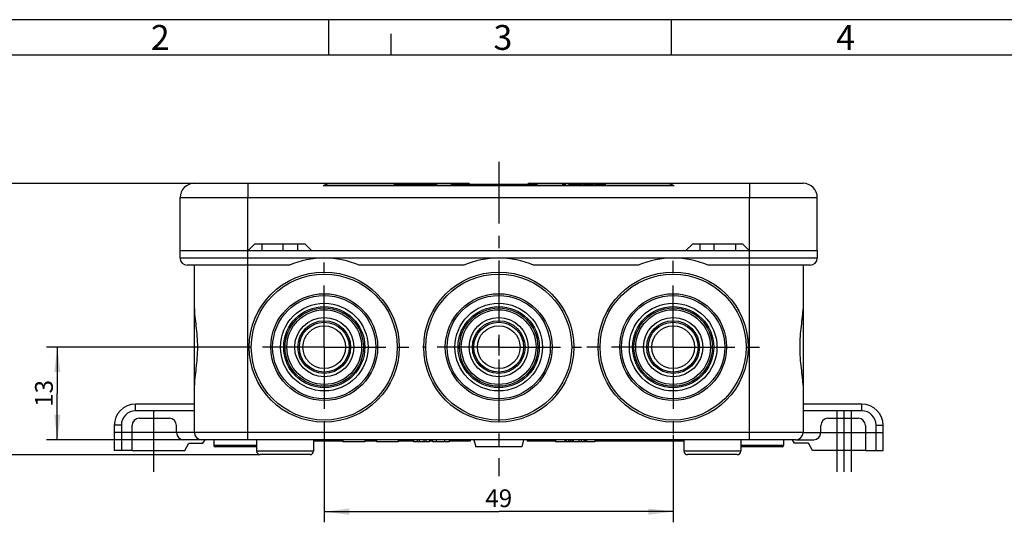
# Model space of a CAD drawing. Units: millimetres. Extents: x 0 to 420, y 0 to 297.
# Drawn here: x 73 to 211, y 226 to 297 of the extents above; entities that cross this region are included whole.
import ezdxf

# ---------------------------------------------------------------- set-up
doc = ezdxf.new("R2010")
doc.units = ezdxf.units.MM
doc.header["$LTSCALE"] = 23.1
doc.linetypes.add('CENTER', pattern=[0.6, 0.375, -0.075, 0.075, -0.075])
doc.layers.get('0').update_dxf_attribs({"linetype": 'CONTINUOUS'})
for name, color, linetype in [('2D-BEMASSUNG', 7, 'CONTINUOUS'), ('AUSFORMSCHRAEGEN', 7, 'CONTINUOUS'), ('BEZUGSACHSEN', 7, 'CONTINUOUS'), ('BG_STARTBEZUEGE', 7, 'CONTINUOUS'), ('DEFAULT_1', 7, 'CENTER'), ('RUNDUNGEN', 7, 'CONTINUOUS'), ('ZEICHNUNGSBEMASSUNGEN', 7, 'CONTINUOUS')]:
    doc.layers.add(name, color=color, linetype=linetype)
doc.styles.get("Standard").update_dxf_attribs({"font": 'txt', "width": 0.7})
doc.styles.add('TEXTSTYLE_3', font='txt', dxfattribs={"width": 0.785714})
doc.styles.add('TEXTSTYLE_4', font='txt', dxfattribs={"width": 0.714286})
doc.dimstyles.new('DIMSTYLE_1', dxfattribs={"dimtxt": 2.5, "dimasz": 3.5, "dimexe": 1.5, "dimexo": 0, "dimtad": 1, "dimdec": 3, "dimdsep": 46, "dimtxsty": 'STANDARD', "dimblk": '_FILLED', "dimblk1": '_FILLED', "dimblk2": '_FILLED', "dimcen": 0.09, "dimclrt": 5, "dimazin": 2, "dimtp": 0.3, "dimtm": 0.3, "dimtfac": 1, "dimtdec": 3, "dimtofl": 0, "dimtmove": 0, "dimatfit": 3, "dimldrblk": '_FILLED', "dimfxl": 1, "dimtolj": 1, "dimarcsym": 0})
doc.dimstyles.new('DIMSTYLE_7', dxfattribs={"dimtxt": 2.5, "dimasz": 3.5, "dimexe": 1.5, "dimexo": 0, "dimtad": 1, "dimdsep": 46, "dimtxsty": 'STANDARD', "dimblk": '_FILLED', "dimblk1": '_FILLED', "dimblk2": '_FILLED', "dimcen": 0.09, "dimclrt": 5, "dimazin": 2, "dimtp": 0.2, "dimtm": 0.2, "dimtfac": 1, "dimtofl": 0, "dimtmove": 0, "dimatfit": 3, "dimldrblk": '_FILLED', "dimfxl": 1, "dimtolj": 1, "dimarcsym": 0})

# ---------------------------------------------------------------- blocks, each defined once
blk = doc.blocks.new('_FILLED')
at = {"color": 0, "linetype": 'BYBLOCK'}
blk.add_solid([(0, 0), (-1, 0.125), (-1, -0.125)], dxfattribs=at)
blk = doc.blocks.new('*D9')
at = {"layer": 'ZEICHNUNGSBEMASSUNGEN', "color": 2, "linetype": 'CONTINUOUS'}
for p, q in [((104.84, 274.02), (68.59, 274.02)), ((70.09, 274.02), (70.09, 254.97)), ((70.09, 235.92), (70.09, 254.97)), ((106.59, 235.92), (68.59, 235.92))]:
    blk.add_line(p, q, dxfattribs=at)
at = {"layer": 'ZEICHNUNGSBEMASSUNGEN', "color": 2, "linetype": 'CONTINUOUS', "xscale": 3.5, "yscale": 3.5, "zscale": 3.5}
for p, rotation in [((70.09, 274.02), 90), ((70.09, 235.92), 270)]:
    blk.add_blockref('_FILLED', p, dxfattribs=dict(at, rotation=rotation))
at = {"layer": 'ZEICHNUNGSBEMASSUNGEN', "color": 5, "linetype": 'CONTINUOUS', "insert": (66.96, 254.97), "char_height": 2.5, "width": 9.9107, "attachment_point": 2, "rotation": 90, "line_spacing_factor": 0.9}
blk.add_mtext('38.1', dxfattribs=at)
blk = doc.blocks.new('*D10')
at = {"layer": 'ZEICHNUNGSBEMASSUNGEN', "color": 2, "linetype": 'CONTINUOUS'}
for p, q in [((115.59, 239.13), (115.59, 226.42)), ((164.59, 238.71), (164.59, 226.42)), ((115.59, 227.92), (140.09, 227.92)), ((164.59, 227.92), (140.09, 227.92))]:
    blk.add_line(p, q, dxfattribs=at)
at = {"layer": 'ZEICHNUNGSBEMASSUNGEN', "color": 2, "linetype": 'CONTINUOUS', "xscale": 3.5, "yscale": 3.5, "zscale": 3.5, "rotation": 180}
blk.add_blockref('_FILLED', (115.59, 227.92), dxfattribs=at)
at = {"layer": 'ZEICHNUNGSBEMASSUNGEN', "color": 2, "linetype": 'CONTINUOUS', "xscale": 3.5, "yscale": 3.5, "zscale": 3.5}
blk.add_blockref('_FILLED', (164.59, 227.92), dxfattribs=at)
at = {"layer": 'ZEICHNUNGSBEMASSUNGEN', "color": 5, "linetype": 'CONTINUOUS', "insert": (140.09, 231.05), "char_height": 2.5, "width": 5.8929, "attachment_point": 2, "line_spacing_factor": 0.9}
blk.add_mtext('49', dxfattribs=at)
blk = doc.blocks.new('*D27')
at = {"layer": '2D-BEMASSUNG', "color": 2, "linetype": 'CONTINUOUS'}
for p, q in [((103.69, 251.02), (76.59, 251.02)), ((78.09, 251.02), (78.09, 244.52)), ((78.09, 238.02), (78.09, 244.52)), ((100.09, 238.02), (76.59, 238.02))]:
    blk.add_line(p, q, dxfattribs=at)
at = {"layer": '2D-BEMASSUNG', "color": 2, "linetype": 'CONTINUOUS', "xscale": 3.5, "yscale": 3.5, "zscale": 3.5}
for p, rotation in [((78.09, 251.02), 90), ((78.09, 238.02), 270)]:
    blk.add_blockref('_FILLED', p, dxfattribs=dict(at, rotation=rotation))
at = {"layer": '2D-BEMASSUNG', "color": 5, "linetype": 'CONTINUOUS', "insert": (74.96, 244.52), "char_height": 2.5, "width": 4.8214, "attachment_point": 2, "rotation": 90, "line_spacing_factor": 0.9}
blk.add_mtext('13', dxfattribs=at)

msp = doc.modelspace()

# ---------------------------------------------------------------- linework, layer by layer
at = {"color": 2, "linetype": 'CONTINUOUS'}
for p, q in [((420, 297), (0, 297)), ((116.2271, 291.9901), (116.2271, 296.9901)), ((164.3571, 291.9901), (164.3571, 296.9901)), ((125, 292), (125, 295))]:
    msp.add_line(p, q, dxfattribs=at)
at = {"color": 7, "linetype": 'CONTINUOUS'}
for p, q in [((415, 292), (14.9999, 292)), ((125.4468, 273.7231), (125.4468, 273.9231)), ((125.4473, 273.9231), (131.4155, 273.9231)), ((126.0119, 273.7231), (126.0119, 273.9231)), ((130.8119, 273.7231), (130.8119, 273.9231)), ((131.4156, 273.7231), (131.4156, 273.9231)), ((133.4051, 273.9231), (133.4051, 273.7231)), ((135.5039, 273.9231), (133.4051, 273.9231)), ((133.8599, 273.9231), (133.8599, 273.7231)), ((134.4977, 273.9231), (134.4977, 273.7231)), ((134.8763, 273.9231), (134.8763, 273.7231)), ((135.5121, 273.9231), (135.5121, 273.7231)), ((135.9669, 273.9231), (135.5121, 273.9231)), ((135.9669, 273.9231), (135.9669, 273.7231)), ((136.0862, 273.7231), (136.0862, 273.9231)), ((136.0862, 273.9231), (145.4648, 273.9231)), ((144.0862, 273.7231), (144.0862, 273.9231)), ((145.4648, 273.9231), (145.4648, 273.7231)), ((149.052, 273.9231), (149.052, 273.7231)), ((149.4309, 273.9231), (149.052, 273.9231)), ((149.4309, 273.9231), (149.4309, 273.7231)), ((149.9573, 273.9231), (149.9573, 273.7231)), ((151.696, 273.9231), (149.9573, 273.9231)), ((150.3363, 273.9231), (150.3363, 273.7231)), ((151.696, 273.7231), (151.696, 273.9231)), ((151.9052, 273.9231), (151.9052, 273.7231)), ((153.3318, 273.9231), (151.9052, 273.9231)), ((153.3318, 273.9231), (153.3318, 273.7231)), ((153.5907, 273.9231), (153.5907, 273.7231)), ((155.0174, 273.9231), (153.5907, 273.9231)), ((155.0174, 273.9231), (155.0174, 273.7231)), ((95.3362, 263.5231), (95.3362, 264.5231)), ((184.8362, 264.5231), (95.3362, 264.5231)), ((104.8362, 264.5231), (105.8362, 265.5231)), ((105.8362, 265.5231), (112.8362, 265.5231)), ((106.8362, 265.5231), (106.8362, 264.5231)), ((109.8362, 264.5231), (109.8362, 265.5231)), ((111.8362, 265.5231), (111.8362, 264.5231)), ((112.8362, 265.5231), (113.8362, 264.5231)), ((166.3362, 264.5231), (167.3362, 265.5231)), ((167.3362, 265.5231), (174.3362, 265.5231)), ((168.3362, 265.5231), (168.3362, 264.5231)), ((170.3362, 264.5231), (170.3362, 265.5231)), ((173.3362, 265.5231), (173.3362, 264.5231)), ((174.3362, 265.5231), (175.3362, 264.5231)), ((184.8362, 264.5231), (184.8362, 263.5231)), ((110.6872, 262.5231), (96.3362, 262.5231)), ((97.3362, 239.0231), (97.3362, 262.5231)), ((135.1872, 262.5231), (120.4852, 262.5231)), ((159.6872, 262.5231), (144.9852, 262.5231)), ((183.8362, 262.5231), (169.4852, 262.5231)), ((182.8362, 262.5231), (182.8362, 239.0231)), ((181.8362, 238.0231), (98.3362, 238.0231)), ((98.5475, 237.5231), (98.8362, 238.0231)), ((136.5862, 238.0231), (136.8542, 237.0231)), ((143.5862, 238.0231), (143.3183, 237.0231)), ((148.0862, 238.0231), (148.0862, 237.7231)), ((149.3792, 238.0231), (149.3792, 237.7231)), ((149.5622, 238.0231), (149.5622, 237.7231)), ((149.8692, 238.0231), (149.8692, 237.7231)), ((150.1467, 238.0231), (150.1467, 237.7231)), ((150.5659, 238.0231), (150.5659, 237.7231)), ((152.0478, 238.0231), (152.0478, 237.7231)), ((152.2131, 238.0231), (152.2131, 237.7231)), ((152.3548, 238.0231), (152.3548, 237.7231)), ((152.4257, 238.0231), (152.4257, 237.7231)), ((153.6065, 238.0231), (153.6065, 237.7231)), ((181.6249, 237.5231), (181.3362, 238.0231)), ((88.5862, 236.5231), (96.0089, 236.5231)), ((96.0089, 236.5231), (96.5862, 237.5231)), ((96.5862, 237.5231), (98.5475, 237.5231)), ((143.3183, 237.0231), (136.8542, 237.0231)), ((153.6065, 237.7231), (148.0862, 237.7231)), ((183.5862, 237.5231), (181.6249, 237.5231)), ((184.1636, 236.5231), (183.5862, 237.5231)), ((191.5862, 236.5231), (184.1636, 236.5231))]:
    msp.add_line(p, q, dxfattribs=at)
at = {"color": 9, "linetype": 'CONTINUOUS'}
for p, q in [((144.6294, 273.9231), (144.6294, 273.7231)), ((145.0208, 273.9231), (145.0208, 273.7231)), ((145.2793, 273.9231), (145.2793, 273.7231)), ((145.4195, 273.9231), (145.4195, 273.7231)), ((150.9124, 273.9231), (150.9124, 273.7231)), ((151.4954, 273.9231), (151.4954, 273.7231)), ((152.169, 273.9231), (152.169, 273.7231)), ((152.6357, 273.9231), (152.6357, 273.7231)), ((152.9618, 273.9231), (152.9618, 273.7231)), ((153.1772, 273.9231), (153.1772, 273.7231)), ((153.2941, 273.9231), (153.2941, 273.7231)), ((153.8545, 273.9231), (153.8545, 273.7231)), ((154.3212, 273.9231), (154.3212, 273.7231)), ((154.6474, 273.9231), (154.6474, 273.7231)), ((154.8627, 273.9231), (154.8627, 273.7231)), ((154.9796, 273.9231), (154.9796, 273.7231)), ((104.8362, 238.0231), (104.8362, 272.0231)), ((175.3362, 238.0231), (175.3362, 272.0231)), ((104.8362, 263.5231), (95.3362, 263.5231)), ((184.8362, 263.5231), (175.3362, 263.5231)), ((182.8362, 239.0231), (97.3362, 239.0231)), ((150.3356, 238.0231), (150.3356, 237.7231)), ((151.3275, 238.0231), (151.3275, 237.7231)), ((151.6575, 238.0231), (151.6575, 237.7231))]:
    msp.add_line(p, q, dxfattribs=at)
at = {"color": 7, "linetype": 'CONTINUOUS'}
for centre, radius in [((115.5862, 251.0231), 10.5387), ((140.0862, 251.0231), 10.5387), ((164.5862, 251.0231), 10.5387), ((115.5862, 251.0231), 10.25), ((140.0862, 251.0231), 10.25), ((164.5862, 251.0231), 10.25), ((115.5862, 251.0231), 7.5), ((115.5862, 251.0231), 7.25), ((140.0862, 251.0231), 7.5), ((140.0862, 251.0231), 7.25), ((164.5862, 251.0231), 7.5), ((164.5862, 251.0231), 7.25), ((115.5862, 251.0231), 6.151), ((115.5862, 251.0231), 5.5), ((115.5862, 251.0231), 5.25), ((140.0862, 251.0231), 6.151), ((140.0862, 251.0231), 5.5), ((140.0862, 251.0231), 5.25), ((164.5862, 251.0231), 6.151), ((164.5862, 251.0231), 5.5), ((164.5862, 251.0231), 5.25), ((115.5862, 251.0231), 4.151), ((115.5862, 251.0231), 3.5), ((140.0862, 251.0231), 4.151), ((140.0862, 251.0231), 3.5), ((164.5862, 251.0231), 4.151), ((164.5862, 251.0231), 3.5), ((115.5862, 251.0231), 3), ((140.0862, 251.0231), 3), ((164.5862, 251.0231), 3)]:
    msp.add_circle(centre, radius, dxfattribs=at)
at = {"color": 9, "linetype": 'CONTINUOUS'}
for centre, radius in [((115.5862, 251.0231), 5.7), ((140.0862, 251.0231), 5.7), ((164.5862, 251.0231), 5.7), ((115.5862, 251.0231), 3.7), ((140.0862, 251.0231), 3.7), ((164.5862, 251.0231), 3.7)]:
    msp.add_circle(centre, radius, dxfattribs=at)
at = {"color": 7, "linetype": 'CONTINUOUS'}
for centre, start, end in [((96.3362, 263.5231), 180, 270), ((183.8362, 263.5231), 270, 360), ((98.3362, 239.0231), 180, 270), ((181.8362, 239.0231), 270, 360)]:
    msp.add_arc(centre, 1, start, end, dxfattribs=at)
for points, knots in [([(97.3362, 256.3838), (97.3362, 256.2094), (97.3539, 255.8408), (97.4325, 255.0396), (97.578, 253.9359), (97.726, 252.5176), (97.785, 251.0219), (97.726, 249.5262), (97.578, 248.108), (97.4325, 247.0042), (97.3539, 246.203), (97.3362, 245.8345), (97.3362, 245.66)], [0, 0, 0, 0, 0.04861812, 0.1027249, 0.22435644, 0.35886975, 0.50000099, 0.64113218, 0.77564533, 0.89727602, 0.95138211, 1, 1, 1, 1]), ([(182.8362, 245.66), (182.8362, 245.8345), (182.8186, 246.203), (182.7399, 247.0042), (182.5945, 248.108), (182.4465, 249.5262), (182.3874, 251.0219), (182.4465, 252.5176), (182.5945, 253.9359), (182.7399, 255.0396), (182.8186, 255.8408), (182.8362, 256.2094), (182.8362, 256.3838)], [0, 0, 0, 0, 0.04861787, 0.10272391, 0.2243546, 0.35886779, 0.49999901, 0.64113028, 0.77564362, 0.89727517, 0.9513819, 1, 1, 1, 1])]:
    msp.add_open_spline(points, degree=3, knots=knots, dxfattribs=at)
at = {"layer": 'AUSFORMSCHRAEGEN', "color": 7, "linetype": 'CONTINUOUS'}
for p, q in [((88.5862, 236.5231), (88.5862, 239.0231)), ((191.5862, 239.0231), (191.5862, 236.5231))]:
    msp.add_line(p, q, dxfattribs=at)
at = {"layer": 'BEZUGSACHSEN', "color": 9, "linetype": 'CONTINUOUS'}
for p, q in [((175.3362, 263.5231), (104.8362, 263.5231)), ((115.1122, 238.0231), (115.1122, 237.8231)), ((115.1448, 238.0231), (115.1448, 237.8231)), ((128.9008, 238.0231), (128.9008, 237.7231)), ((129.5787, 238.0231), (129.5787, 237.7231)), ((165.0276, 238.0231), (165.0276, 237.8231)), ((165.0602, 238.0231), (165.0602, 237.8231))]:
    msp.add_line(p, q, dxfattribs=at)
at = {"layer": 'BEZUGSACHSEN', "color": 7, "linetype": 'CENTER'}
for p, q in [((115.5862, 251.0231), (115.5862, 262.9204)), ((164.5862, 251.0231), (164.5862, 263.3394)), ((140.0862, 251.0231), (140.0862, 252.2016)), ((115.5862, 251.0231), (103.6889, 251.0231)), ((115.5862, 251.0231), (115.5862, 239.1258)), ((115.5862, 251.0231), (127.4835, 251.0231)), ((140.0862, 251.0231), (129.3629, 251.0231)), ((140.0862, 251.0231), (151.6965, 251.0231)), ((140.0862, 251.0231), (140.0862, 249.8447)), ((164.5862, 251.0231), (152.27, 251.0231)), ((164.5862, 251.0231), (176.9025, 251.0231)), ((164.5862, 251.0231), (164.5862, 238.7069))]:
    msp.add_line(p, q, dxfattribs=at)
at = {"layer": 'BEZUGSACHSEN', "color": 7, "linetype": 'CONTINUOUS'}
for p, q in [((110.6872, 262.5231), (104.8362, 262.5231)), ((135.1872, 262.5231), (120.4852, 262.5231)), ((159.6872, 262.5231), (144.9852, 262.5231)), ((175.3362, 262.5231), (169.4852, 262.5231)), ((100.0862, 238.0231), (100.0862, 237.2231)), ((175.3362, 238.0231), (104.8362, 238.0231)), ((106.0862, 238.0231), (106.0862, 236.4231)), ((114.0862, 238.0231), (114.0862, 236.4231)), ((118.2062, 238.0231), (118.2062, 237.7231)), ((121.2662, 238.0231), (121.2662, 237.7231)), ((122.9062, 238.0231), (122.9062, 237.7231)), ((125.9662, 238.0231), (125.9662, 237.7231)), ((128.1117, 238.0231), (128.1117, 237.7231)), ((128.6217, 238.0231), (128.6217, 237.7231)), ((129.8578, 238.0231), (129.8578, 237.7231)), ((130.3678, 238.0231), (130.3678, 237.7231)), ((130.7795, 238.0231), (130.7795, 237.7231)), ((131.2895, 238.0231), (131.2895, 237.7231)), ((132.4503, 238.0231), (132.4503, 237.7231)), ((133.1117, 238.0231), (133.1117, 237.7231)), ((136.0862, 238.0231), (136.0862, 237.8231)), ((144.0862, 238.0231), (144.0862, 237.8231)), ((166.0862, 238.0231), (166.0862, 236.4231)), ((174.0862, 238.0231), (174.0862, 236.4231)), ((180.0862, 238.0231), (180.0862, 237.2231)), ((118.2062, 237.8231), (114.0862, 237.8231)), ((121.2662, 237.7231), (118.2062, 237.7231)), ((122.9062, 237.8231), (121.2662, 237.8231)), ((125.9662, 237.7231), (122.9062, 237.7231)), ((128.1132, 237.8231), (125.9662, 237.8231)), ((130.3678, 237.7231), (128.1117, 237.7231)), ((130.7812, 237.8231), (130.3694, 237.8231)), ((133.1117, 237.7231), (130.7795, 237.7231)), ((136.0862, 237.8231), (133.1117, 237.8231)), ((148.0862, 237.8231), (144.0862, 237.8231)), ((166.0862, 237.8231), (153.6065, 237.8231))]:
    msp.add_line(p, q, dxfattribs=at)
for centre in [(115.5862, 251.0231), (140.0862, 251.0231), (164.5862, 251.0231)]:
    msp.add_arc(centre, 12.5, 66.926082, 113.073918, dxfattribs=at)
at = {"layer": 'BG_STARTBEZUEGE', "color": 7, "linetype": 'CENTER'}
msp.add_line((140.0862, 277.0231), (140.0862, 232.9231), dxfattribs=at)
at = {"layer": 'DEFAULT_1', "color": 7, "linetype": 'CENTER'}
for p, q in [((91.5862, 242.0231), (91.5862, 233.5231)), ((187.5862, 242.0231), (187.5862, 233.5231)), ((188.5862, 242.0231), (188.5862, 233.5231)), ((189.5862, 242.0231), (189.5862, 233.5231))]:
    msp.add_line(p, q, dxfattribs=at)
at = {"layer": 'RUNDUNGEN', "color": 7, "linetype": 'CONTINUOUS'}
for p, q in [((97.3362, 274.0231), (135.7862, 274.0231)), ((144.3862, 274.0231), (182.8362, 274.0231)), ((164.5506, 273.7231), (115.6218, 273.7231)), ((95.3362, 264.5231), (95.3362, 272.0231)), ((184.8362, 264.5231), (184.8362, 272.0231)), ((97.3362, 243.0231), (89.0862, 243.0231)), ((191.0862, 243.0231), (182.8362, 243.0231)), ((89.5862, 241.0231), (93.8362, 241.0231)), ((186.3362, 241.0231), (190.5862, 241.0231)), ((86.0862, 240.0231), (86.0862, 236.5231)), ((88.5862, 239.0231), (88.5862, 240.0231)), ((94.8362, 239.0231), (94.8362, 240.0231)), ((185.3362, 239.0231), (185.3362, 240.0231)), ((191.5862, 240.0231), (191.5862, 239.0231)), ((194.0862, 236.5231), (194.0862, 240.0231)), ((97.3362, 239.0231), (87.0862, 239.0231)), ((98.3362, 238.0231), (95.8362, 238.0231)), ((181.8362, 238.0231), (184.3362, 238.0231)), ((182.8362, 239.0231), (193.0862, 239.0231)), ((88.5862, 236.5231), (86.0862, 236.5231)), ((106.0862, 237.0231), (100.2862, 237.0231)), ((179.8862, 237.0231), (174.0862, 237.0231)), ((191.5862, 236.5231), (194.0862, 236.5231)), ((113.5862, 235.9231), (106.5862, 235.9231)), ((173.5862, 235.9231), (166.5862, 235.9231))]:
    msp.add_line(p, q, dxfattribs=at)
at = {"layer": 'RUNDUNGEN', "color": 9, "linetype": 'CONTINUOUS'}
for p, q in [((104.8362, 274.0231), (104.8362, 272.0231)), ((175.3362, 274.0231), (175.3362, 272.0231)), ((164.7208, 273.6702), (115.4517, 273.6702)), ((115.5326, 273.7231), (115.6218, 273.7231)), ((164.5506, 273.7231), (164.6398, 273.7231)), ((95.3362, 272.0231), (184.8362, 272.0231)), ((89.0862, 242.0755), (89.0862, 243.0231)), ((97.3362, 242.0755), (89.0862, 242.0755)), ((191.0862, 242.0755), (182.8362, 242.0755)), ((191.0862, 242.0755), (191.0862, 243.0231)), ((87.0862, 240.0755), (87.0862, 236.5231)), ((193.0862, 236.5231), (193.0862, 240.0755)), ((106.0862, 237.2231), (100.0862, 237.2231)), ((180.0862, 237.2231), (174.0862, 237.2231)), ((114.0862, 236.4231), (106.0862, 236.4231)), ((174.0862, 236.4231), (166.0862, 236.4231))]:
    msp.add_line(p, q, dxfattribs=at)
at = {"layer": 'RUNDUNGEN', "color": 7, "linetype": 'CONTINUOUS'}
for centre, radius, start, end in [((97.3362, 272.0231), 2, 90, 180), ((135.7862, 273.7231), 0.3, 0, 90), ((144.3862, 273.7231), 0.3, 90, 133.74896), ((182.8362, 272.0231), 2, 0, 90), ((168.2327, 279.5139), 6.8148, 237.543797, 238.182356), ((89.0862, 240.0231), 3, 90, 180), ((191.0862, 240.0231), 3, 0, 90), ((89.5862, 240.0231), 1, 90, 180), ((93.8362, 240.0231), 1, 0, 90), ((186.3362, 240.0231), 1, 90, 180), ((190.5862, 240.0231), 1, 0, 90), ((95.8362, 239.0231), 1, 180, 270), ((184.3362, 239.0231), 1, 270, 360), ((100.2862, 237.2231), 0.2, 180, 270), ((179.8862, 237.2231), 0.2, 270, 360), ((106.5862, 236.4231), 0.5, 180, 270), ((113.5862, 236.4231), 0.5, 270, 360), ((166.5862, 236.4231), 0.5, 180, 270), ((173.5862, 236.4231), 0.5, 270, 360)]:
    msp.add_arc(centre, radius, start, end, dxfattribs=at)
at = {"layer": 'RUNDUNGEN', "color": 9, "linetype": 'CONTINUOUS'}
for centre, start, end in [((89.0862, 240.0754), 90.000523, 179.999477), ((191.0862, 240.0754), 0.000523, 89.999477)]:
    msp.add_arc(centre, 2, start, end, dxfattribs=at)
at = {"layer": 'RUNDUNGEN', "color": 7, "linetype": 'CONTINUOUS'}
for centre, major_axis, start_param, end_param in [((115.6218, 273.4231), (0.3, 0), 1.57079633, 2.17398773), ((116.5862, 272.0231), (2, 0), 2.13370745, 2.17398773), ((116.5862, 272.0231), (0, 2), 0.55481103, 0.56291112), ((164.5506, 273.4231), (0.3, 0), 0.96760492, 1.57079633), ((163.5862, 272.0231), (0, 2), -0.56291112, -0.55481103), ((163.5862, 272.0231), (2, 0), 0.96760492, 1.00788521)]:
    msp.add_ellipse(centre, major_axis=major_axis, ratio=1, start_param=start_param, end_param=end_param, dxfattribs=at)
for points, knots in [([(115.6858, 273.8203), (115.7309, 273.8492), (115.8147, 273.9024), (115.9366, 273.9694), (116.0505, 274.0127), (116.1261, 274.0231), (116.1619, 274.0231)], [0, 0, 0, 0, 0.30614834, 0.56859093, 0.79489613, 1, 1, 1, 1]), ([(164.0105, 274.0231), (164.0518, 274.0231), (164.1401, 274.009), (164.2728, 273.9517), (164.4177, 273.8654), (164.5197, 273.7989), (164.5755, 273.7635)], [0, 0, 0, 0, 0.19683725, 0.41968349, 0.68516729, 1, 1, 1, 1]), ([(115.5326, 273.7231), (115.5461, 273.7315), (115.5974, 273.7635), (115.6482, 273.7963), (115.6858, 273.8203)], [0, 0, 0, 0, 0.26165332, 1, 1, 1, 1]), ([(87.0862, 239.0231), (87.0213, 239.0231), (86.8937, 239.0228), (86.7085, 239.0214), (86.5377, 239.019), (86.3881, 239.0159), (86.2793, 239.0126), (86.2072, 239.0095), (86.1651, 239.0073), (86.1328, 239.0048), (86.1075, 239.0028), (86.0957, 239.0001), (86.0862, 238.9988), (86.0862, 238.9969)], [0, 0, 0, 0, 0.19446609, 0.38224803, 0.55500457, 0.70630401, 0.83046925, 0.88093054, 0.92293006, 0.95599636, 0.97990596, 0.99452792, 1, 1, 1, 1]), ([(193.0862, 239.0231), (193.1511, 239.0231), (193.2787, 239.0228), (193.4639, 239.0214), (193.6348, 239.019), (193.7843, 239.0159), (193.8931, 239.0126), (193.9652, 239.0095), (194.0073, 239.0073), (194.0396, 239.0048), (194.0649, 239.0028), (194.0768, 239.0001), (194.0862, 238.9988), (194.0862, 238.9969)], [0, 0, 0, 0, 0.19446609, 0.38224803, 0.55500457, 0.70630401, 0.83046925, 0.88093054, 0.92293006, 0.95599636, 0.97990596, 0.99452792, 1, 1, 1, 1])]:
    msp.add_open_spline(points, degree=3, knots=knots, dxfattribs=at)
at = {"layer": 'RUNDUNGEN', "color": 9, "linetype": 'CONTINUOUS'}
for points, knots in [([(87.0862, 240.0755), (87.0213, 240.0755), (86.8937, 240.0748), (86.7085, 240.0719), (86.5377, 240.0673), (86.3881, 240.061), (86.2654, 240.0536), (86.1818, 240.046), (86.1324, 240.0392), (86.1079, 240.0341), (86.0941, 240.0303), (86.0862, 240.0255), (86.0862, 240.0231)], [0, 0, 0, 0, 0.19374748, 0.38085756, 0.5530436, 0.70391726, 0.82784897, 0.92033207, 0.95355445, 0.97777214, 0.99299042, 1, 1, 1, 1]), ([(193.0862, 240.0755), (193.1511, 240.0755), (193.2787, 240.0748), (193.4639, 240.0719), (193.6347, 240.0673), (193.7844, 240.061), (193.907, 240.0536), (193.9906, 240.046), (194.04, 240.0392), (194.0645, 240.0341), (194.0783, 240.0303), (194.0862, 240.0255), (194.0862, 240.0231)], [0, 0, 0, 0, 0.19374744, 0.38085744, 0.55304344, 0.70391711, 0.82784888, 0.92033202, 0.95355441, 0.97777212, 0.99299042, 1, 1, 1, 1])]:
    msp.add_open_spline(points, degree=3, knots=knots, dxfattribs=at)

# ---------------------------------------------------------------- texts
at = {"color": 5, "linetype": 'CONTINUOUS', "char_height": 3.493164, "attachment_point": 1, "line_spacing_factor": 0.9}
for s, insert, width, style in [('\\Q0.000018724;2', (91.2271, 296.2533), 4.116943, 'TEXTSTYLE_3'), ('\\Q0.000018724;3', (139.3571, 296.2533), 3.742676, 'TEXTSTYLE_3'), ('\\Q0.000018724;4', (187.4871, 296.2533), 4.116943, 'TEXTSTYLE_4')]:
    msp.add_mtext(s, dxfattribs=dict(at, insert=insert, width=width, style=style))

# ---------------------------------------------------------------- dimensions: what is measured, and where the dimension line sits
at = {"layer": '2D-BEMASSUNG', "color": 2, "linetype": 'CONTINUOUS'}
dim = msp.add_linear_dim(base=(78.0862, 238.0231), p1=(103.6889, 251.0231), p2=(100.0862, 238.0231), angle=270, dimstyle='DIMSTYLE_7', dxfattribs=at)
dim.commit()
dim.dimension.update_dxf_attribs({"geometry": '*D27', "text_midpoint": (78.0862, 244.166), "dimtype": 160})
at = {"layer": 'ZEICHNUNGSBEMASSUNGEN', "color": 2, "linetype": 'CONTINUOUS'}
dim = msp.add_linear_dim(base=(70.0862, 235.9231), p1=(104.8362, 274.0231), p2=(106.5862, 235.9231), angle=270, dimstyle='DIMSTYLE_1', dxfattribs=at)
dim.commit()
dim.dimension.update_dxf_attribs({"geometry": '*D9', "text_midpoint": (70.0862, 254.616), "dimtype": 160})
dim = msp.add_linear_dim(base=(164.5862, 227.9231), p1=(115.5862, 239.1258), p2=(164.5862, 238.7069), dimstyle='DIMSTYLE_1', dxfattribs=at)
dim.commit()
dim.dimension.update_dxf_attribs({"geometry": '*D10', "text_midpoint": (139.7291, 227.9231), "dimtype": 160})

doc.saveas('drawing.dxf')
